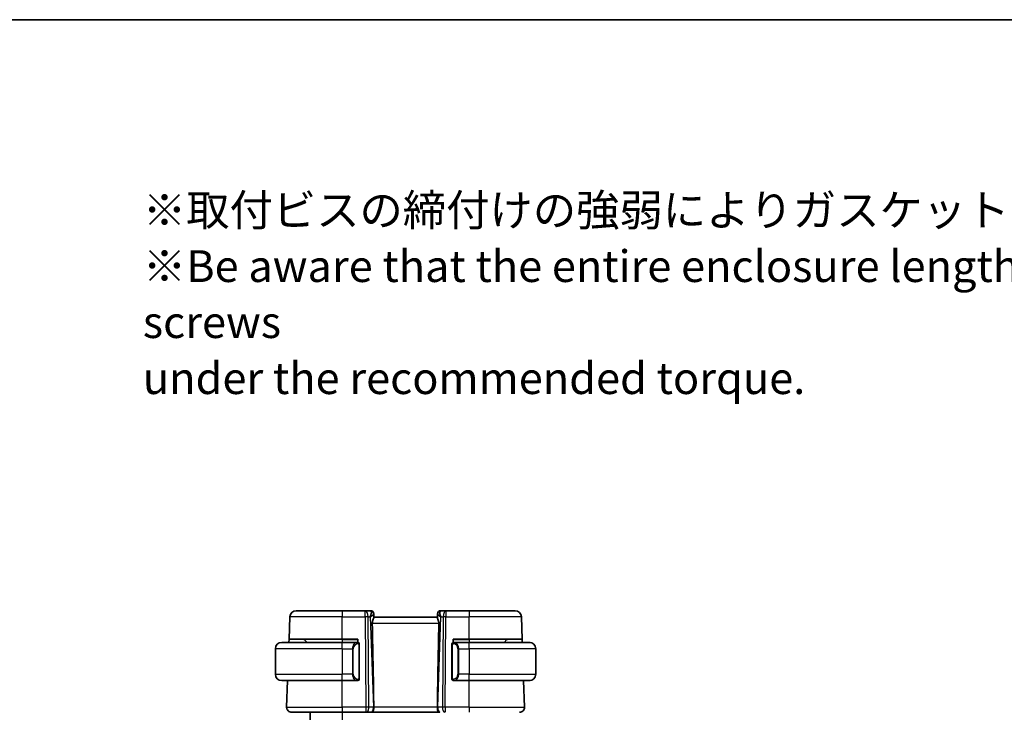
# Model space of a CAD drawing. Units: millimetres. Extents: x 22 to 3581, y 12 to 574.
# Drawn here: x 1057 to 1212, y 465 to 574 of the extents above; entities that cross this region are included whole.
import ezdxf

# ---------------------------------------------------------------- set-up
doc = ezdxf.new("R2010")
doc.units = ezdxf.units.MM
doc.header["$LTSCALE"] = 1.5
for name, color, linetype, lineweight in [('Border (ISO)', 7, 'Continuous', 35), ('Symbol (ISO)', 7, 'Continuous', 18), ('Visible (ISO)', 7, 'Continuous', 35), ('Visible Narrow (ISO)', 7, 'Continuous', 25)]:
    doc.layers.add(name, color=color, linetype=linetype, lineweight=lineweight)
doc.styles.add('Note Text (TK)', font='MS PGothic.ttf')

# ---------------------------------------------------------------- blocks, each defined once
blk = doc.blocks.new('図面枠 tk図枠')
at = {"layer": 'Border (ISO)'}
blk.add_line((14.5, 289), (405.5, 289), dxfattribs=at)

msp = doc.modelspace()

# ---------------------------------------------------------------- linework, layer by layer
at = {"layer": 'Visible (ISO)'}
for p, q in [((1100.9602, 480.9654), (1108.1857, 480.9654)), ((1111.8259, 480.9654), (1108.1857, 480.9654)), ((1112.668, 480.9654), (1111.8259, 480.9654)), ((1124.5456, 480.9654), (1123.7035, 480.9654)), ((1128.1857, 480.9654), (1124.5456, 480.9654)), ((1128.1857, 480.9654), (1135.4113, 480.9654)), ((1099.8373, 476.4654), (1099.9608, 480.0003)), ((1113.1677, 480.4828), (1113.1692, 480.4374)), ((1113.1872, 479.9233), (1113.1692, 480.4374)), ((1123.1857, 479.9654), (1113.1857, 479.9654)), ((1123.2022, 480.4374), (1123.1843, 479.9233)), ((1123.2022, 480.4374), (1123.2038, 480.4828)), ((1136.5341, 476.4654), (1136.4107, 480.0003)), ((1098.6857, 475.9654), (1108.1857, 475.9654)), ((1099.8199, 475.9654), (1099.8373, 476.4654)), ((1108.1857, 476.4654), (1099.8373, 476.4654)), ((1102.2443, 476.4068), (1102.6857, 475.9654)), ((1108.1857, 476.4654), (1110.6857, 476.4654)), ((1110.6029, 475.9654), (1108.1857, 475.9654)), ((1110.6857, 475.9654), (1110.6029, 475.9654)), ((1110.6857, 476.4654), (1110.6857, 475.9654)), ((1110.6857, 475.9275), (1110.6857, 475.9273)), ((1125.6857, 475.9654), (1125.6857, 476.4654)), ((1125.6857, 476.4654), (1128.1857, 476.4654)), ((1128.1857, 475.9654), (1125.7798, 475.9654)), ((1136.5341, 476.4654), (1128.1857, 476.4654)), ((1128.1857, 475.9654), (1137.6857, 475.9654)), ((1134.1272, 476.4068), (1133.6857, 475.9654)), ((1136.5341, 476.4654), (1136.5516, 475.9654)), ((1097.6857, 474.9654), (1097.6857, 470.9654)), ((1109.8191, 475.1654), (1109.8191, 475.1654)), ((1110.8857, 470.1654), (1110.8857, 475.7654)), ((1125.4857, 475.5912), (1125.4857, 470.3396)), ((1126.5524, 475.1654), (1126.5524, 475.1654)), ((1138.6857, 474.9654), (1138.6857, 470.9654)), ((1108.1857, 469.9654), (1098.6857, 469.9654)), ((1099.4646, 465.7933), (1099.6103, 469.9654)), ((1108.1857, 469.9654), (1110.6029, 469.9654)), ((1110.6029, 469.9654), (1110.6857, 469.9654)), ((1110.6857, 470.0035), (1110.6857, 470.0033)), ((1125.7822, 469.9654), (1128.1857, 469.9654)), ((1137.6857, 469.9654), (1128.1857, 469.9654)), ((1136.9068, 465.7933), (1136.7611, 469.9654)), ((1108.1857, 464.9654), (1100.2642, 464.9654)), ((1103.1857, 464.9654), (1103.1857, 322.9654)), ((1108.1857, 464.9654), (1111.943, 464.9654)), ((1112.0324, 464.9654), (1111.943, 464.9654)), ((1112.0324, 464.9654), (1112.7706, 464.9654)), ((1112.8688, 464.9654), (1112.7706, 464.9654)), ((1112.8688, 464.9654), (1123.5026, 464.9654))]:
    msp.add_line(p, q, dxfattribs=at)
for centre, radius, start, end in [((1100.9602, 479.9654), 1, 90, 178), ((1112.668, 480.4654), 0.5, 2, 90), ((1123.7035, 480.4654), 0.5, 90, 178), ((1135.4113, 479.9654), 1, 2, 90), ((1098.6857, 474.9654), 1, 90, 180), ((1102.1029, 476.2654), 0.2, 45, 90), ((1110.6857, 475.7654), 0.2, 0, 90), ((1125.6857, 475.7654), 0.2, 135, 180), ((1125.6857, 475.7654), 0.2, 90, 135), ((1134.2686, 476.2654), 0.2, 90, 135), ((1137.6857, 474.9654), 1, 0, 90), ((1098.6857, 470.9654), 1, 180, 270), ((1110.6857, 470.1654), 0.2, 270, 0), ((1125.6857, 470.1654), 0.2, 180, 225), ((1125.6857, 470.1654), 0.2, 225, 270), ((1137.6857, 470.9654), 1, 270, 0), ((1100.2642, 465.7654), 0.8, 178, 270), ((1136.1073, 465.7654), 0.8, 270, 2)]:
    msp.add_arc(centre, radius, start, end, dxfattribs=at)
for centre, major_axis, ratio, start_param, end_param in [((1112.1851, 479.9654), (0.5076, 0.9839), 0.35240907, 4.9271531, 6.03354893), ((1124.1863, 479.9654), (-0.5076, 0.9839), 0.35240907, 0.24963638, 1.3560322), ((1112.1851, 479.9654), (0.9809, 0.4854), 0.16493214, 5.10235538, 6.20875121), ((1110.4042, 530.9633), (2.6199, -74.9881), 0.0133273, 0.51703363, 0.80475811), ((1125.9672, 530.9633), (-2.6199, -74.9881), 0.0133273, 5.47842719, 5.76615168), ((1124.1863, 479.9654), (-0.9809, 0.4854), 0.16493214, 0.0744341, 1.18082993)]:
    msp.add_ellipse(centre, major_axis=major_axis, ratio=ratio, start_param=start_param, end_param=end_param, dxfattribs=at)
for points, knots in [([(1112.9408, 479.0003), (1112.9385, 479.1121), (1112.9558, 479.2279), (1113.0144, 479.4452), (1113.0545, 479.5466), (1113.1237, 479.7165), (1113.1605, 479.8033), (1113.1835, 479.8834), (1113.1876, 479.9057), (1113.1872, 479.9233)], [-0.554402918, -0.554402918, -0.554402918, -0.554402918, -0.52092566, -0.52092566, -0.486117062, -0.486117062, -0.449644477, -0.449644477, -0.432464026, -0.432464026, -0.432464026, -0.432464026]), ([(1123.4307, 479.0003), (1123.433, 479.1121), (1123.4157, 479.2279), (1123.3571, 479.4452), (1123.3169, 479.5466), (1123.2477, 479.7165), (1123.211, 479.8033), (1123.1879, 479.8834), (1123.1838, 479.9057), (1123.1843, 479.9233)], [0.001331341, 0.001331341, 0.001331341, 0.001331341, 0.034808598, 0.034808598, 0.069617196, 0.069617196, 0.106089782, 0.106089782, 0.123270232, 0.123270232, 0.123270232, 0.123270232]), ([(1125.7531, 475.9654), (1125.7469, 475.9654), (1125.7401, 475.9654), (1125.7334, 475.9654), (1125.7272, 475.9654), (1125.721, 475.9654), (1125.7156, 475.9654), (1125.7102, 475.9654), (1125.7056, 475.9654), (1125.7018, 475.9654), (1125.6975, 475.9654), (1125.6941, 475.9654), (1125.6914, 475.9654), (1125.6872, 475.9654), (1125.6863, 475.9654), (1125.6857, 475.9654)], [0.258273118, 0.258273118, 0.258273118, 0.258273118, 0.393143911, 0.393143911, 0.393143911, 0.516901466, 0.516901466, 0.516901466, 0.642015716, 0.642015716, 0.642015716, 0.782669876, 0.782669876, 0.782669876, 1, 1, 1, 1]), ([(1125.7798, 475.9654), (1125.7783, 475.9654), (1125.7763, 475.9654), (1125.7739, 475.9654), (1125.7685, 475.9654), (1125.7613, 475.9654), (1125.7531, 475.9654)], [0.000000157, 0.000000157, 0.000000157, 0.000000157, 0.07789573, 0.07789573, 0.07789573, 0.258273118, 0.258273118, 0.258273118, 0.258273118]), ([(1137.8186, 475.9565), (1137.8145, 475.9571), (1137.8011, 475.9589), (1137.784, 475.9606), (1137.7732, 475.9616), (1137.761, 475.9626), (1137.7488, 475.9634), (1137.7362, 475.9642), (1137.7235, 475.9648), (1137.7129, 475.965), (1137.7128, 475.965), (1137.7128, 475.965), (1137.7128, 475.965)], [0, 0, 0, 0, 0.321582765, 0.321582765, 0.321582765, 0.525512327, 0.525512327, 0.525512327, 0.737362227, 0.737362227, 0.737362227, 0.737908808, 0.737908808, 0.737908808, 0.737908808]), ([(1125.4857, 475.7654), (1125.4857, 475.7654), (1125.4857, 475.7654), (1125.4857, 475.7648), (1125.4857, 475.7642), (1125.4857, 475.763), (1125.4857, 475.761), (1125.4857, 475.7589), (1125.4857, 475.7561), (1125.4857, 475.7524), (1125.4857, 475.7486), (1125.4857, 475.7439), (1125.4857, 475.7385), (1125.4857, 475.7328), (1125.4857, 475.7264), (1125.4857, 475.7195)], [0, 0, 0, 0, 0.100267749, 0.100267749, 0.100267749, 0.198470645, 0.198470645, 0.198470645, 0.296516219, 0.296516219, 0.296516219, 0.396280778, 0.396280778, 0.396280778, 0.5, 0.5, 0.5, 0.5]), ([(1125.4857, 475.7195), (1125.4857, 475.7076), (1125.4857, 475.6937), (1125.4857, 475.6789), (1125.4857, 475.6645), (1125.4857, 475.6494), (1125.4857, 475.6343), (1125.4857, 475.6325), (1125.4857, 475.6307), (1125.4857, 475.6289), (1125.4857, 475.6159), (1125.4857, 475.6031), (1125.4857, 475.5912)], [0.5, 0.5, 0.5, 0.5, 0.669989404, 0.669989404, 0.669989404, 0.836566079, 0.836566079, 0.836566079, 0.856225759, 0.856225759, 0.856225759, 1, 1, 1, 1]), ([(1125.4857, 470.3396), (1125.4857, 470.3339), (1125.4857, 470.328), (1125.4857, 470.322), (1125.4857, 470.316), (1125.4857, 470.3098), (1125.4857, 470.3034), (1125.4857, 470.2971), (1125.4857, 470.2906), (1125.4857, 470.284), (1125.4857, 470.2775), (1125.4857, 470.2709), (1125.4857, 470.2644), (1125.4857, 470.2579), (1125.4857, 470.2515), (1125.4857, 470.2454), (1125.4857, 470.2392), (1125.4857, 470.2333), (1125.4857, 470.2278), (1125.4857, 470.222), (1125.4857, 470.2167), (1125.4857, 470.2117)], [0, 0, 0, 0, 0.071870675, 0.071870675, 0.071870675, 0.142502949, 0.142502949, 0.142502949, 0.212568705, 0.212568705, 0.212568705, 0.282687692, 0.282687692, 0.282687692, 0.353484447, 0.353484447, 0.353484447, 0.42564648, 0.42564648, 0.42564648, 0.5, 0.5, 0.5, 0.5]), ([(1125.4857, 470.2117), (1125.4857, 470.2058), (1125.4857, 470.2004), (1125.4857, 470.1954), (1125.4857, 470.1905), (1125.4857, 470.1862), (1125.4857, 470.1825), (1125.4857, 470.1788), (1125.4857, 470.1757), (1125.4857, 470.1733), (1125.4857, 470.1709), (1125.4857, 470.1692), (1125.4857, 470.168), (1125.4857, 470.1677), (1125.4857, 470.1675), (1125.4857, 470.1673), (1125.4857, 470.1665), (1125.4857, 470.166), (1125.4857, 470.1657), (1125.4857, 470.1654), (1125.4857, 470.1654), (1125.4857, 470.1654)], [0.5, 0.5, 0.5, 0.5, 0.58502424, 0.58502424, 0.58502424, 0.669471814, 0.669471814, 0.669471814, 0.753247815, 0.753247815, 0.753247815, 0.836265221, 0.836265221, 0.836265221, 0.854434967, 0.854434967, 0.854434967, 0.91835525, 0.91835525, 0.91835525, 1, 1, 1, 1]), ([(1125.6857, 469.9654), (1125.6862, 469.9654), (1125.6868, 469.9654), (1125.69, 469.9654), (1125.692, 469.9654), (1125.6947, 469.9654), (1125.698, 469.9654), (1125.7009, 469.9654), (1125.7042, 469.9654), (1125.7082, 469.9654), (1125.712, 469.9654), (1125.7163, 469.9654), (1125.7212, 469.9654), (1125.726, 469.9654), (1125.7313, 469.9654), (1125.7366, 469.9654), (1125.7423, 469.9654), (1125.7479, 469.9654), (1125.7531, 469.9654)], [0, 0, 0, 0, 0.19035453, 0.19035453, 0.19035453, 0.313863222, 0.313863222, 0.313863222, 0.421406083, 0.421406083, 0.421406083, 0.523967972, 0.523967972, 0.523967972, 0.628134753, 0.628134753, 0.628134753, 0.741726882, 0.741726882, 0.741726882, 0.741726882]), ([(1125.7531, 469.9654), (1125.7585, 469.9654), (1125.7635, 469.9654), (1125.7678, 469.9654), (1125.7729, 469.9654), (1125.7771, 469.9654), (1125.7798, 469.9654)], [0.741726882, 0.741726882, 0.741726882, 0.741726882, 0.860546319, 0.860546319, 0.860546319, 1, 1, 1, 1]), ([(1137.6857, 469.9654), (1137.687, 469.9654), (1137.6892, 469.9654), (1137.6921, 469.9654), (1137.6982, 469.9655), (1137.7073, 469.9656), (1137.718, 469.9659), (1137.726, 469.9662), (1137.7348, 469.9666), (1137.7437, 469.9671), (1137.7522, 469.9676), (1137.7608, 469.9682), (1137.769, 469.9689), (1137.778, 469.9696), (1137.7865, 469.9705), (1137.7939, 469.9713), (1137.8062, 469.9726), (1137.8153, 469.9738), (1137.8186, 469.9743)], [0.000000144, 0.000000144, 0.000000144, 0.000000144, 0.094244623, 0.094244623, 0.094244623, 0.296084967, 0.296084967, 0.296084967, 0.446134624, 0.446134624, 0.446134624, 0.588438527, 0.588438527, 0.588438527, 0.744229366, 0.744229366, 0.744229366, 1, 1, 1, 1]), ([(1113.1755, 465.7933), (1113.1761, 465.7287), (1113.1741, 465.664), (1113.1667, 465.5384), (1113.1613, 465.4777), (1113.1463, 465.3593), (1113.1328, 465.267), (1113.0769, 465.1155), (1113.0493, 465.0661), (1112.9905, 464.9999), (1112.962, 464.9822), (1112.9114, 464.9675), (1112.8909, 464.9654), (1112.8693, 464.9654), (1112.869, 464.9654), (1112.8688, 464.9654)], [-0.134476468, -0.134476468, -0.134476468, -0.134476468, -0.106686338, -0.106686338, -0.07923387, -0.07923387, -0.049896549, -0.049896549, -0.029572725, -0.029572725, -0.01168762, -0.01168762, 0, 0, 0.000117151, 0.000117151, 0.000117151, 0.000117151]), ([(1113.1755, 465.7942), (1113.1755, 465.794), (1113.1755, 465.7938), (1113.1755, 465.7936), (1113.1755, 465.7935), (1113.1755, 465.7933)], [0, 0, 0, 0, 0.000053041317, 0.000053041317, 0.000185031484, 0.000185031484, 0.000185031484, 0.000185031484]), ([(1123.5026, 464.9654), (1123.5024, 464.9654), (1123.5022, 464.9654), (1123.4805, 464.9654), (1123.4601, 464.9675), (1123.4094, 464.9822), (1123.381, 464.9999), (1123.3221, 465.0661), (1123.2946, 465.1155), (1123.2386, 465.267), (1123.2251, 465.3593), (1123.2102, 465.4777), (1123.2048, 465.5384), (1123.1973, 465.664), (1123.1953, 465.7287), (1123.1959, 465.7933)], [-0.0939181176, -0.0939181176, -0.0939181176, -0.0939181176, -0.0938363806, -0.0938363806, -0.0856804188, -0.0856804188, -0.0732022661, -0.0732022661, -0.0590222949, -0.0590222949, -0.0385530985, -0.0385530985, -0.0193988662, -0.0193988662, -0.0000090512, -0.0000090512, -0.0000090512, -0.0000090512]), ([(1123.1959, 465.7933), (1123.1959, 465.7935), (1123.1959, 465.7936), (1123.1959, 465.7938), (1123.1959, 465.794), (1123.1959, 465.7942)], [0.0000092897109, 0.0000092897109, 0.0000092897109, 0.0000092897109, 0.0000535631861, 0.0000535631861, 0.0000713564237, 0.0000713564237, 0.0000713564237, 0.0000713564237])]:
    msp.add_open_spline(points, degree=3, knots=knots, dxfattribs=at)
at = {"layer": 'Visible Narrow (ISO)'}
for p, q in [((1108.1857, 480.9654), (1108.1857, 480.0003)), ((1111.8259, 480.0003), (1111.8259, 480.9654)), ((1124.5456, 480.9654), (1124.5456, 480.0003)), ((1128.1857, 480.9654), (1128.1857, 480.0003)), ((1108.1857, 480.0003), (1099.9608, 480.0003)), ((1108.1857, 480.0003), (1111.8259, 480.0003)), ((1108.1857, 476.4654), (1108.1857, 480.0003)), ((1111.8259, 480.0003), (1111.943, 465.7933)), ((1112.3899, 465.7933), (1112.2728, 480.0003)), ((1112.2728, 480.0003), (1112.6321, 480.0003)), ((1112.6321, 480.0003), (1113.1282, 465.7933)), ((1112.7359, 480.0627), (1112.7359, 480.0625)), ((1112.9408, 479.0003), (1123.4307, 479.0003)), ((1123.2433, 465.7933), (1123.7394, 480.0003)), ((1123.6355, 480.0625), (1123.6355, 480.0627)), ((1123.7394, 480.0003), (1124.0987, 480.0003)), ((1124.0987, 480.0003), (1123.9815, 465.7933)), ((1124.4285, 465.7933), (1124.5456, 480.0003)), ((1124.5456, 480.0003), (1128.1857, 480.0003)), ((1136.4107, 480.0003), (1128.1857, 480.0003)), ((1128.1857, 476.4654), (1128.1857, 480.0003)), ((1108.1857, 476.4068), (1102.2443, 476.4068)), ((1108.1857, 476.4068), (1108.1857, 476.4654)), ((1108.1857, 476.4068), (1110.6857, 476.4068)), ((1108.1857, 476.4068), (1108.1857, 475.9654)), ((1108.1857, 474.9654), (1108.1857, 475.9654)), ((1125.6857, 476.4068), (1128.1857, 476.4068)), ((1128.1857, 476.4068), (1128.1857, 476.4654)), ((1134.1272, 476.4068), (1128.1857, 476.4068)), ((1128.1857, 476.4068), (1128.1857, 475.9654)), ((1128.1857, 474.9654), (1128.1857, 475.9654)), ((1108.1857, 474.9654), (1097.6857, 474.9654)), ((1108.1857, 474.9654), (1109.8029, 474.9654)), ((1108.1857, 474.9654), (1108.1857, 470.9654)), ((1109.8029, 474.9654), (1109.9443, 474.9654)), ((1109.8029, 474.9654), (1109.8029, 470.9654)), ((1109.8673, 475.3584), (1109.8673, 475.3584)), ((1109.9443, 470.9654), (1109.9443, 474.9654)), ((1110.0475, 475.3584), (1110.0475, 475.3584)), ((1110.7443, 475.7654), (1110.8857, 475.7654)), ((1125.4857, 475.5912), (1125.501, 475.5912)), ((1125.501, 475.5912), (1125.5443, 475.5912)), ((1125.5443, 470.3396), (1125.5443, 475.5912)), ((1126.5686, 474.9654), (1126.4272, 474.9654)), ((1126.4272, 474.9654), (1126.4272, 470.9654)), ((1126.5042, 475.3584), (1126.504, 475.3584)), ((1126.5686, 470.9654), (1126.5686, 474.9654)), ((1126.5686, 474.9654), (1128.1857, 474.9654)), ((1128.1857, 474.9654), (1128.1857, 470.9654)), ((1138.6857, 474.9654), (1128.1857, 474.9654)), ((1097.6857, 470.9654), (1108.1857, 470.9654)), ((1109.8029, 470.9654), (1108.1857, 470.9654)), ((1108.1857, 469.9654), (1108.1857, 470.9654)), ((1108.1857, 465.7933), (1108.1857, 469.9654)), ((1109.8029, 470.9654), (1109.9443, 470.9654)), ((1110.8857, 470.1654), (1110.7443, 470.1654)), ((1125.501, 470.3396), (1125.4857, 470.3396)), ((1125.5443, 470.3396), (1125.501, 470.3396)), ((1126.5686, 470.9654), (1126.4272, 470.9654)), ((1128.1857, 470.9654), (1126.5686, 470.9654)), ((1128.1857, 469.9654), (1128.1857, 470.9654)), ((1128.1857, 470.9654), (1138.6857, 470.9654)), ((1128.1857, 465.7933), (1128.1857, 469.9654)), ((1099.4646, 465.7933), (1108.1857, 465.7933)), ((1108.1857, 465.7933), (1108.1857, 464.9654)), ((1111.943, 465.7933), (1108.1857, 465.7933)), ((1111.943, 465.7933), (1111.943, 464.9654)), ((1113.1282, 465.7933), (1112.3899, 465.7933)), ((1123.1959, 465.7933), (1113.1755, 465.7933)), ((1123.9815, 465.7933), (1123.2433, 465.7933)), ((1124.1857, 465.0445), (1124.1857, 465.0426)), ((1124.4285, 465.7933), (1124.4285, 464.9654)), ((1128.1857, 465.7933), (1124.4285, 465.7933)), ((1128.1857, 465.7933), (1128.1857, 464.9654)), ((1128.1857, 465.7933), (1136.9068, 465.7933)), ((1108.1857, 464.9654), (1108.1857, 322.9654))]:
    msp.add_line(p, q, dxfattribs=at)
for centre, start, end in [((1110.7443, 474.9654), 90, 180), ((1125.6272, 474.9654), 0, 82.364618), ((1110.7443, 470.9654), 180, 270), ((1125.6272, 470.9654), 277.635382, 0)]:
    msp.add_arc(centre, 0.8, start, end, dxfattribs=at)
for centre, major_axis, ratio, start_param, end_param in [((1111.8259, 479.9654), (0, 1), 0.4472136, 4.74729557, 6.28318531), ((1112.6854, 479.9654), (0.0184, -1), 0.22353506, 2.7079904, 3.13748432), ((1112.6696, 480.42), (0.4997, 0.0174), 0.92432186, 0, 1.35119463), ((1112.668, 480.4654), (0.4997, 0.0174), 0.03133255, 0.10352505, 0.10361323), ((1123.7019, 480.42), (-0.4997, 0.0174), 0.92432186, 4.93199068, 6.28318531), ((1123.7035, 480.4654), (-0.4997, 0.0175), 0.03133275, 6.17957214, 6.17966032), ((1123.686, 479.9654), (0.0184, 1), 0.22353506, 0.00410834, 0.43360225), ((1124.5456, 479.9654), (0, 1), 0.4472136, 0, 1.53588974), ((1111.8259, 479.9654), (1, 0.0082), 0.03489831, 1.10714864, 1.57050864), ((1124.5456, 479.9654), (1, -0.0082), 0.03489831, 1.57108402, 2.03444402), ((1110.6029, 474.9654), (0, -1), 0.8, 3.14159265, 4.71238898), ((1110.6029, 475.7654), (0, 0.2), 0.70710678, 4.71238898, 6.28318531), ((1125.8749, 475.7583), (-0.0266, -0.1982), 0.70395113, 4.06812727, 4.80647995), ((1125.8749, 475.7583), (0.0266, 0.1982), 0.70395113, 0.18818194, 0.92653461), ((1125.7686, 474.9654), (0, 1), 0.8, 4.71238898, 6.14992275), ((1110.6029, 470.9654), (0, -1), 0.8, 4.71238898, 6.28318531), ((1110.6029, 470.1654), (0, -0.2), 0.70710678, 0, 1.57079633), ((1125.8749, 470.1725), (0.0266, -0.1982), 0.70395113, 4.61829801, 5.35665069), ((1125.8749, 470.1725), (0.0266, -0.1982), 0.70395113, 5.35665069, 6.09500337), ((1125.7686, 470.9654), (0, 1), 0.8, 3.27485521, 4.71238898), ((1111.9429, 465.7654), (-1, -0.0066), 0.02791857, 4.24878735, 4.71214736), ((1112.0324, 465.7654), (0, -0.8), 0.4472136, 0, 1.60570291), ((1112.7706, 465.7654), (0, -0.8), 0.4472136, 0, 1.60570291), ((1112.681, 465.7654), (-0.9996, -0.0279), 0.01725041, 4.19430687, 4.24810899), ((1123.6905, 465.7654), (-0.9996, 0.0279), 0.01725041, 5.17666897, 5.23047109), ((1123.6008, 465.7654), (0, -0.8), 0.4472136, 4.6774824, 6.28318531), ((1124.3391, 465.7654), (0, -0.8), 0.4472136, 4.6774824, 6.28318531), ((1124.4285, 465.7654), (-1, 0.0066), 0.02791857, 4.7126306, 5.17599061)]:
    msp.add_ellipse(centre, major_axis=major_axis, ratio=ratio, start_param=start_param, end_param=end_param, dxfattribs=at)
for points in [[(1125.56, 475.8677), (1125.5461, 475.8586), (1125.5227, 475.8381), (1125.4935, 475.7834), (1125.4857, 475.739), (1125.4857, 475.7195)], [(1125.56, 475.8677), (1125.5474, 475.85), (1125.5263, 475.8107), (1125.5022, 475.7075), (1125.501, 475.6278), (1125.501, 475.5912)], [(1125.56, 475.8677), (1125.5593, 475.8729), (1125.558, 475.8822), (1125.5556, 475.8934), (1125.5526, 475.9023), (1125.5481, 475.9073), (1125.5458, 475.907), (1125.5443, 475.9068)], [(1125.56, 475.8677), (1125.5727, 475.8854), (1125.6009, 475.9148), (1125.6725, 475.9532), (1125.7284, 475.9654), (1125.7531, 475.9654)], [(1125.56, 475.8677), (1125.5683, 475.8731), (1125.5863, 475.8827), (1125.621, 475.894), (1125.6671, 475.9012), (1125.7262, 475.9016), (1125.7612, 475.8956), (1125.7793, 475.8923)], [(1125.56, 475.8677), (1125.5612, 475.859), (1125.5639, 475.8396), (1125.5747, 475.7893), (1125.5885, 475.7482), (1125.5974, 475.7295)], [(1125.5602, 470.0632), (1125.5463, 470.0723), (1125.5228, 470.0929), (1125.4935, 470.1478), (1125.4857, 470.1922), (1125.4857, 470.2117)], [(1125.5602, 470.0632), (1125.5548, 470.0708), (1125.5447, 470.087), (1125.5315, 470.1156), (1125.5199, 470.1502), (1125.5102, 470.1928), (1125.5035, 470.2432), (1125.5007, 470.2943), (1125.501, 470.3239), (1125.501, 470.3396)], [(1125.5602, 470.0632), (1125.5596, 470.0589), (1125.5584, 470.051), (1125.5566, 470.041), (1125.5542, 470.0326), (1125.5512, 470.0264), (1125.5471, 470.0236), (1125.5454, 470.0238), (1125.5443, 470.024)], [(1125.5602, 470.0632), (1125.5614, 470.0719), (1125.5641, 470.0911), (1125.5751, 470.1415), (1125.5889, 470.1825), (1125.5979, 470.2013)], [(1125.5602, 470.0632), (1125.5661, 470.0594), (1125.5787, 470.0523), (1125.6006, 470.0431), (1125.6277, 470.0361), (1125.6608, 470.031), (1125.7006, 470.029), (1125.7422, 470.0317), (1125.7664, 470.0361), (1125.7793, 470.0385)], [(1125.5602, 470.0632), (1125.5728, 470.0456), (1125.6008, 470.0161), (1125.6725, 469.9776), (1125.7284, 469.9654), (1125.7531, 469.9654)]]:
    msp.add_open_spline(points, degree=3, dxfattribs=at)
for points, knots in [([(1125.8749, 475.9565), (1125.8716, 475.9571), (1125.8611, 475.9589), (1125.8484, 475.9606), (1125.8403, 475.9616), (1125.8312, 475.9626), (1125.8225, 475.9634), (1125.8135, 475.9642), (1125.8049, 475.9648), (1125.7977, 475.965), (1125.7887, 475.9654), (1125.7821, 475.9654), (1125.7798, 475.9654)], [0, 0, 0, 0, 0.32158277, 0.32158277, 0.32158277, 0.52551233, 0.52551233, 0.52551233, 0.73736223, 0.73736223, 0.73736223, 1, 1, 1, 1]), ([(1125.5443, 475.5912), (1125.5443, 475.6092), (1125.5444, 475.6279), (1125.5473, 475.6452), (1125.5501, 475.6623), (1125.5557, 475.6781), (1125.564, 475.6921), (1125.5729, 475.7071), (1125.5849, 475.7199), (1125.5974, 475.7295)], [0, 0, 0, 0, 0.164645555, 0.164645555, 0.164645555, 0.326856301, 0.326856301, 0.326856301, 0.5, 0.5, 0.5, 0.5]), ([(1125.5974, 475.7295), (1125.6054, 475.7355), (1125.614, 475.7408), (1125.6233, 475.7451), (1125.6324, 475.7494), (1125.6421, 475.7529), (1125.6523, 475.7555), (1125.6618, 475.758), (1125.6714, 475.7596), (1125.6808, 475.7604), (1125.6903, 475.7613), (1125.6995, 475.7613), (1125.7083, 475.7608), (1125.7171, 475.7604), (1125.7256, 475.7594), (1125.7334, 475.7583)], [0.5, 0.5, 0.5, 0.5, 0.605247725, 0.605247725, 0.605247725, 0.707891002, 0.707891002, 0.707891002, 0.804148575, 0.804148575, 0.804148575, 0.902074288, 0.902074288, 0.902074288, 1, 1, 1, 1]), ([(1125.5979, 470.2013), (1125.5923, 470.2056), (1125.5869, 470.2105), (1125.5818, 470.2158), (1125.5769, 470.221), (1125.5723, 470.2267), (1125.5682, 470.2328), (1125.5641, 470.2388), (1125.5605, 470.2451), (1125.5575, 470.2517), (1125.5546, 470.2583), (1125.5522, 470.2651), (1125.5503, 470.2719), (1125.5486, 470.2782), (1125.5474, 470.2845), (1125.5465, 470.2911), (1125.5455, 470.2989), (1125.5448, 470.3076), (1125.5446, 470.3161), (1125.5443, 470.3239), (1125.5443, 470.3316), (1125.5443, 470.3396)], [0.5, 0.5, 0.5, 0.5, 0.571724472, 0.571724472, 0.571724472, 0.6426242, 0.6426242, 0.6426242, 0.713360208, 0.713360208, 0.713360208, 0.784578216, 0.784578216, 0.784578216, 0.850494029, 0.850494029, 0.850494029, 0.928795564, 0.928795564, 0.928795564, 1, 1, 1, 1]), ([(1125.7334, 470.1725), (1125.7278, 470.1717), (1125.7221, 470.171), (1125.7162, 470.1705), (1125.7102, 470.17), (1125.704, 470.1697), (1125.6974, 470.1697), (1125.6909, 470.1698), (1125.684, 470.1702), (1125.677, 470.171), (1125.67, 470.1718), (1125.6629, 470.173), (1125.6559, 470.1746), (1125.6488, 470.1763), (1125.6418, 470.1783), (1125.6351, 470.1808), (1125.6284, 470.1833), (1125.6219, 470.1863), (1125.6157, 470.1897), (1125.6095, 470.1931), (1125.6035, 470.197), (1125.5979, 470.2013)], [0, 0, 0, 0, 0.071275003, 0.071275003, 0.071275003, 0.142460654, 0.142460654, 0.142460654, 0.213640744, 0.213640744, 0.213640744, 0.284898994, 0.284898994, 0.284898994, 0.356320054, 0.356320054, 0.356320054, 0.427990515, 0.427990515, 0.427990515, 0.5, 0.5, 0.5, 0.5]), ([(1125.7798, 469.9654), (1125.7806, 469.9654), (1125.7819, 469.9654), (1125.7838, 469.9654), (1125.7877, 469.9655), (1125.7939, 469.9656), (1125.8012, 469.9659), (1125.8067, 469.9662), (1125.8127, 469.9666), (1125.819, 469.9671), (1125.8249, 469.9676), (1125.8311, 469.9682), (1125.8372, 469.9689), (1125.8439, 469.9696), (1125.8503, 469.9705), (1125.8559, 469.9713), (1125.8651, 469.9726), (1125.8723, 469.9738), (1125.8749, 469.9743)], [0.000000144, 0.000000144, 0.000000144, 0.000000144, 0.094244623, 0.094244623, 0.094244623, 0.296084967, 0.296084967, 0.296084967, 0.446134625, 0.446134625, 0.446134625, 0.588438527, 0.588438527, 0.588438527, 0.744229367, 0.744229367, 0.744229367, 1, 1, 1, 1])]:
    msp.add_open_spline(points, degree=3, knots=knots, dxfattribs=at)

# ---------------------------------------------------------------- block references
at = {"xscale": 2, "yscale": 2, "zscale": 2}
msp.add_blockref('図面枠 tk図枠', (589.25, -4), dxfattribs=at)

# ---------------------------------------------------------------- texts
at = {"layer": 'Symbol (ISO)', "color": 7, "insert": (1076.8246, 530.1499), "char_height": 5, "width": 286.04983, "attachment_point": 4, "line_spacing_factor": 1.058182, "style": 'Note Text (TK)'}
msp.add_mtext('※取付ビスの締付けの強弱によりガスケットが伸縮するためD寸法（全長）は多少変化します。\\P※Be aware that the entire enclosure length will be slightly shorter even if fastening screws \\P   under the recommended torque.', dxfattribs=at)

doc.saveas('drawing.dxf')
